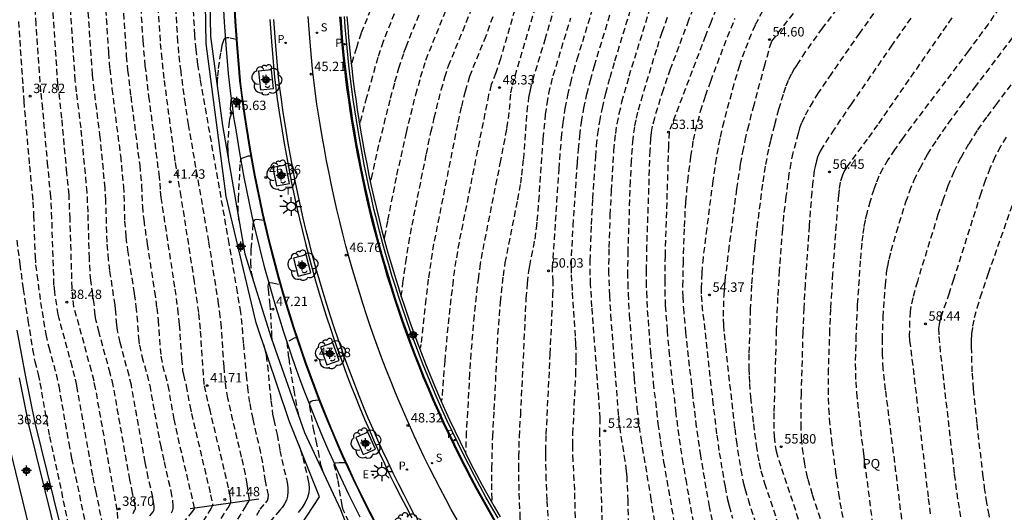
# Model space of a CAD drawing. Units: metres. Extents: x 580994 to 581345, y 4794540 to 4794791.
# Drawn here: x 581120 to 581199, y 4794686 to 4794725 of the extents above; entities that cross this region are included whole.
import ezdxf

# ---------------------------------------------------------------- set-up
doc = ezdxf.new("R2010")
doc.units = ezdxf.units.M
doc.header["$MEASUREMENT"] = 0
doc.linetypes.add('TRAZOS_NORMALES', pattern=[0.75, 0.5, -0.25])
for name, color, linetype in [('020107', 3, 'Continuous'), ('020194', 31, 'TRAZOS_NORMALES'), ('020195', 30, 'TRAZOS_NORMALES'), ('020204', 9, 'Continuous'), ('020308', 9, 'Continuous'), ('060106', 9, 'Continuous'), ('060108', 9, 'Continuous'), ('060113', 4, 'Continuous'), ('060136', 9, 'Continuous'), ('070111', 6, 'Continuous'), ('070112', 6, 'Continuous'), ('100101', 9, 'Continuous'), ('100105', 3, 'Continuous'), ('100107', 3, 'Continuous'), ('100116', 71, 'Continuous'), ('100202', 3, 'Continuous'), ('100304', 9, 'Continuous'), ('210203', 4, 'Continuous'), ('210204', 9, 'Continuous'), ('210205', 4, 'Continuous'), ('210303', 4, 'Continuous'), ('210304', 9, 'Continuous'), ('210305', 4, 'Continuous'), ('220207', 9, 'Continuous'), ('220307', 9, 'Continuous'), ('250206', 9, 'Continuous'), ('260101', 9, 'Continuous'), ('260203', 9, 'Continuous'), ('260303', 9, 'Continuous'), ('Centroides', 1, 'Continuous')]:
    doc.layers.add(name, color=color, linetype=linetype)
doc.styles.add('ARIAL', font='arial.ttf', dxfattribs={"height": 1})
doc.styles.add('ROMANS', font='romans__.ttf', dxfattribs={"height": 1})

# ---------------------------------------------------------------- blocks, each defined once
blk = doc.blocks.new('Centroide')
for points in [[(0.402, 0), (-0.402, 0)], [(0, -0.402), (0, 0.402)]]:
    blk.add_lwpolyline(points)
for radius in [0.256, 0.159]:
    blk.add_circle((0, 0), radius)
blk = doc.blocks.new('COTAPU')
blk.add_circle((0, 0), 0.075)
blk = doc.blocks.new('ARBOL')
blk.add_circle((0, 0), 0.0587)
for centre, radius, start, end in [((-0.564, 0.381), 0.532, 92.28, 254.58), ((-0.28, 0.855), 0.3, 359.28777, 173.60777), ((0.097, 0.97), 0.21, 23.15651, 160.46651), ((0.438, 0.881), 0.24, 301.57804, 139.32804), ((-0.091, 0.321), 0.12, 119.14, 310.56), ((0.656, 0.288), 0.443, 319.85562, 114.76562), ((0.819, -0.249), 0.383, 235.52754, 62.02753), ((-0.556, -0.339), 0.555, 142.64, 266.54), ((-0.039, -0.384), 0.21, 189.64, 323.88), ((0.299, -0.624), 0.532, 224.67, 0.24), ((-0.301, -0.676), 0.45, 213.78, 295.32)]:
    blk.add_arc(centre, radius, start, end)
blk = doc.blocks.new('PLUVI3')
blk.add_circle((0, 0), 0.055)
blk = doc.blocks.new('SANEA')
blk.add_circle((0, 0), 0.055)
blk = doc.blocks.new('REGALU')
blk.add_circle((0, 0), 0.055)
blk = doc.blocks.new('FAROLA')
for p, q in [((-0.355, 0), (-0.895, 0)), ((-0.63, 0.51), (-0.255, 0.245)), ((0, 0.355), (0, 0.755)), ((0.605, 0.49), (0.276, 0.223)), ((0.355, 0), (0.855, 0)), ((-0.65, -0.52), (-0.255, -0.24)), ((0, -0.355), (0, -0.755)), ((0.585, -0.52), (0.256, -0.246))]:
    blk.add_line(p, q)
blk.add_circle((0, 0), 0.355)
blk = doc.blocks.new('PLUVI2')
blk.add_circle((0, 0), 0.055)
blk = doc.blocks.new('REGTRA')
blk.add_circle((0, 0), 0.055)

msp = doc.modelspace()

# ---------------------------------------------------------------- linework, layer by layer
at = {"layer": '020107', "flags": 128}
msp.add_lwpolyline([(581138.985, 4794686.957), (581133.494, 4794686.179)], dxfattribs=at)
at = {"layer": '020194'}
for points, elevation in [([(581148.98, 4794707.74), (581149.009, 4794707.776), (581149.053, 4794707.898), (581149.289, 4794709.188), (581150.013, 4794712.804), (581150.76, 4794716.196), (581151.517, 4794719.24), (581151.898, 4794720.606), (581152.327, 4794721.984), (581156.413, 4794732.123)], 46.64), ([(581164.374, 4794681.715), (581164.211, 4794687.676), (581164.086, 4794690.005), (581164.05, 4794691.258), (581164.07, 4794692.18), (581164.299, 4794696.914), (581164.328, 4794698.115), (581164.309, 4794699.332), (581164.28, 4794699.946), (581164.021, 4794703.593), (581163.948, 4794704.984), (581163.943, 4794705.612), (581163.964, 4794706.37), (581164.093, 4794708.768), (581164.421, 4794713.781), (581164.505, 4794714.857), (581164.612, 4794715.94), (581164.752, 4794717.032), (581164.939, 4794718.136), (581165.178, 4794719.254), (581165.462, 4794720.384), (581165.781, 4794721.524), (581168.943, 4794731.893)], 50.64), ([(581168.316, 4794671.526), (581167.618, 4794674.818), (581167.151, 4794677.227), (581166.764, 4794679.525), (581166.51, 4794681.421), (581166.207, 4794692.179), (581166.241, 4794693.015), (581166.235, 4794693.382), (581166.135, 4794694.954), (581165.589, 4794702.295), (581165.483, 4794704.107), (581165.456, 4794704.83), (581165.448, 4794705.975), (581165.546, 4794708.856), (581165.663, 4794710.915), (581165.884, 4794714.275), (581165.958, 4794715.158), (581166.062, 4794716.084), (581166.211, 4794717.075), (581166.42, 4794718.153), (581166.699, 4794719.331), (581167.038, 4794720.595), (581167.422, 4794721.924), (581170.512, 4794731.976)], 51.14), ([(581138.814, 4794685.669), (581139.093, 4794686.141), (581139.535, 4794686.665), (581139.66, 4794686.836), (581139.736, 4794687.032), (581139.742, 4794687.264), (581139.513, 4794688.391), (581139.287, 4794689.854), (581139.14, 4794690.654), (581138.514, 4794693.348), (581138.259, 4794694.651), (581138.13, 4794695.608), (581138.023, 4794696.616), (581137.764, 4794699.388), (581137.657, 4794700.874), (581137.535, 4794701.848), (581137.278, 4794703.463), (581136.614, 4794707.336), (581134.313, 4794720.425), (581134.119, 4794721.63), (581133.962, 4794722.829), (581133.872, 4794723.975), (581133.52, 4794730.034)], 42.64), ([(581147.867, 4794712.366), (581147.903, 4794712.391), (581147.969, 4794712.528), (581148.625, 4794715.425), (581149.503, 4794718.949), (581149.854, 4794720.234), (581150.173, 4794721.325), (581150.569, 4794722.583), (581150.743, 4794723.044), (581153.459, 4794729.77)], 46.14), ([(581162.109, 4794729.813), (581159.18, 4794719.847), (581159.076, 4794719.272), (581158.956, 4794717.805), (581158.852, 4794717.022), (581158.758, 4794716.456), (581158.284, 4794713.967), (581156.817, 4794706.645), (581156.665, 4794705.744), (581156.511, 4794704.66), (581156.17, 4794701.618), (581155.914, 4794698.597), (581155.804, 4794696.98), (581155.652, 4794693.928), (581155.551, 4794692.31), (581155.482, 4794690.641)], 48.64), ([(581157.546, 4794686.773), (581157.576, 4794686.81), (581157.606, 4794686.945), (581157.581, 4794688.387), (581157.59, 4794689.414), (581157.663, 4794691.92), (581157.787, 4794694.083), (581158.08, 4794700.081), (581158.283, 4794702.671), (581158.513, 4794704.762), (581158.664, 4794705.803), (581159.661, 4794710.833), (581159.893, 4794712.15), (581159.989, 4794712.802), (581160.133, 4794714.092), (581160.415, 4794717.87), (581160.553, 4794718.99), (581160.644, 4794719.487), (581160.862, 4794720.381), (581161.841, 4794723.619), (581163.534, 4794729.403)], 49.14), ([(581129.401, 4794728.435), (581129.712, 4794723.505), (581129.882, 4794721.539), (581130.174, 4794719.097), (581130.993, 4794712.867), (581131.064, 4794712.159), (581131.092, 4794711.52), (581131.152, 4794711.029), (581132.269, 4794703.715), (581132.488, 4794702.124), (581132.622, 4794700.888), (581132.805, 4794698.153), (581132.89, 4794697.226), (581132.95, 4794696.879), (581133.175, 4794696.017), (581133.462, 4794694.416), (581133.595, 4794693.791), (581135.123, 4794687.308), (581135.289, 4794686.524), (581135.255, 4794686.403), (581135.163, 4794686.23), (581134.55, 4794685.247)], 41.14), ([(581135.188, 4794684.131), (581136.522, 4794686.267), (581136.73, 4794686.657), (581136.753, 4794686.789), (581136.696, 4794687.227), (581136.56, 4794687.853), (581135.083, 4794694.043), (581134.608, 4794696.107), (581134.319, 4794700.513), (581134.182, 4794701.837), (581134.084, 4794702.601), (581133.839, 4794704.301), (581133.035, 4794709.475), (581132.776, 4794711.095), (581132.296, 4794713.917), (581131.42, 4794720.507), (581131.244, 4794722.068), (581131.117, 4794723.501), (581130.783, 4794728.808)], 41.64), ([(581160.266, 4794728.865), (581158.273, 4794722.083), (581157.915, 4794720.961), (581157.543, 4794720.022), (581157.331, 4794719.208), (581154.968, 4794707.447), (581154.716, 4794705.998), (581154.492, 4794704.419), (581154.073, 4794700.71), (581153.823, 4794697.968), (581153.595, 4794694.927), (581153.547, 4794694.759)], 48.14), ([(581128.025, 4794727.956), (581128.321, 4794723.339), (581128.392, 4794722.322), (581128.498, 4794721.171), (581128.746, 4794719.097), (581129.46, 4794713.601), (581129.615, 4794711.973), (581129.676, 4794710.329), (581129.785, 4794709.229), (581130.06, 4794707.321), (581130.645, 4794703.518), (581130.823, 4794702.227), (581130.932, 4794701.224), (581131.086, 4794698.982), (581131.153, 4794698.355), (581131.297, 4794697.612), (581131.717, 4794696.024), (581132.194, 4794693.344), (581132.503, 4794691.855), (581133.827, 4794686.248), (581133.804, 4794686.189), (581133.671, 4794685.984), (581132.841, 4794684.971)], 40.64), ([(581150.639, 4794727.764), (581148.908, 4794723.457), (581148.491, 4794722.174), (581148.046, 4794720.684), (581147.579, 4794718.996), (581147.067, 4794717.004), (581147.017, 4794716.903)], 45.64), ([(581126.521, 4794684.913), (581125.978, 4794687.501), (581125.712, 4794688.851), (581124.436, 4794696.025), (581124.283, 4794696.71), (581124.067, 4794697.553), (581123.02, 4794701.372), (581122.948, 4794701.68), (581122.672, 4794703.503), (581122.617, 4794704.043), (581122.45, 4794709.337), (581122.367, 4794711.089), (581122.126, 4794713.528), (581121.72, 4794718.096), (581121.569, 4794719.46), (581121.195, 4794724.857), (581121.064, 4794727.181)], 38.14), ([(581126.646, 4794727.531), (581126.969, 4794722.586), (581127.067, 4794721.295), (581127.243, 4794719.697), (581127.927, 4794714.335), (581128.157, 4794711.903), (581128.194, 4794711.197), (581128.26, 4794709.138), (581128.356, 4794707.868), (581128.489, 4794706.823), (581129.021, 4794703.321), (581129.158, 4794702.329), (581129.241, 4794701.559), (581129.367, 4794699.811), (581129.444, 4794699.235), (581129.644, 4794698.346), (581130.05, 4794696.871), (581130.259, 4794696.031), (581131.117, 4794691.262), (581131.405, 4794689.918), (581131.946, 4794687.601), (581132.09, 4794686.793), (581132.115, 4794686.466), (581132.1, 4794686.204), (581132.052, 4794685.997), (581131.977, 4794685.833)], 40.14), ([(581162.563, 4794678.866), (581162.262, 4794681.475), (581162.179, 4794684.086), (581162.014, 4794686.885), (581161.94, 4794688.484), (581161.894, 4794690.249), (581161.898, 4794690.791), (581161.935, 4794692.11), (581162.254, 4794698.526), (581162.466, 4794703.198), (581162.489, 4794704.299), (581162.441, 4794705.067), (581162.442, 4794705.391), (581162.958, 4794713.286), (581163.161, 4794715.796), (581163.294, 4794716.989), (581163.457, 4794718.12), (581163.656, 4794719.178), (581163.887, 4794720.174), (581164.14, 4794721.123), (581164.409, 4794722.042), (581165.955, 4794727.078)], 50.14), ([(581127.728, 4794685.413), (581127.661, 4794686.085), (581125.94, 4794695.776), (581125.814, 4794696.372), (581125.61, 4794697.192), (581124.21, 4794702.297), (581124.115, 4794702.958), (581124.068, 4794703.784), (581123.901, 4794709.322), (581123.818, 4794711.23), (581123.645, 4794712.98), (581123.252, 4794717.334), (581122.934, 4794720.032), (581122.51, 4794726.258)], 38.64), ([(581128.944, 4794685.816), (581128.997, 4794685.947), (581129.085, 4794686.065), (581129.123, 4794686.178), (581129.101, 4794686.474), (581128.893, 4794687.408), (581128.682, 4794688.511), (581127.343, 4794696.045), (581127.113, 4794696.999), (581126.217, 4794700.258), (581125.968, 4794701.263), (581125.906, 4794701.628), (581125.827, 4794702.534), (581125.559, 4794704.406), (581125.497, 4794705.145), (581125.448, 4794706.165), (581125.335, 4794709.85), (581125.267, 4794711.416), (581124.783, 4794716.571), (581124.421, 4794719.438), (581124.321, 4794720.346), (581123.889, 4794726.683)], 39.14), ([(581168.606, 4794681.922), (581168.475, 4794686.806), (581168.389, 4794688.702), (581168.348, 4794689.195), (581168.251, 4794689.997), (581167.864, 4794692.36), (581167.717, 4794693.662), (581167.131, 4794701.236), (581167.007, 4794703.21), (581166.946, 4794704.921), (581166.942, 4794705.67), (581166.966, 4794707.033), (581167.053, 4794709.617), (581167.142, 4794711.55), (581167.346, 4794714.766), (581167.483, 4794716.132), (581167.599, 4794716.89), (581167.764, 4794717.722), (581167.984, 4794718.642), (581168.557, 4794720.687), (581170.209, 4794726.055)], 51.64), ([(581173.937, 4794726.775), (581173.304, 4794725.16), (581171.845, 4794721.259), (581171.263, 4794719.598), (581170.569, 4794717.351), (581170.408, 4794716.721), (581170.315, 4794716.197), (581170.27, 4794715.747), (581170.21, 4794714.75), (581169.954, 4794707.169), (581169.918, 4794705.214), (581169.919, 4794704.319), (581169.936, 4794703.493), (581170.007, 4794702.004), (581170.261, 4794698.638), (581170.482, 4794696.237), (581170.854, 4794692.972), (581171.045, 4794691.616), (581171.314, 4794689.934), (581172.603, 4794682.444)], 52.64), ([(581185.602, 4794726.656), (581183.978, 4794724.528), (581182.627, 4794722.628), (581182.049, 4794721.772), (581181.773, 4794721.325), (581181.511, 4794720.853), (581181.27, 4794720.35), (581181.051, 4794719.809), (581180.853, 4794719.238), (581180.496, 4794718.031), (581180.16, 4794716.789), (581179.838, 4794715.526), (581179.688, 4794714.875), (581179.424, 4794713.512), (581179.206, 4794712.073), (581178.735, 4794708.429), (581178.587, 4794707.163), (581178.486, 4794706.128), (581178.33, 4794704.016), (581178.231, 4794702.104), (581178.125, 4794698.529), (581178.119, 4794697.335), (581178.134, 4794696.754), (581178.162, 4794696.186), (581178.254, 4794695.084), (581178.49, 4794692.948), (581178.698, 4794691.252), (581178.933, 4794689.841), (581179.087, 4794689.215), (581179.38, 4794688.233), (581181.547, 4794681.614)], 55.14), ([(581146.356, 4794721.678), (581146.431, 4794721.787), (581146.796, 4794722.975), (581147.188, 4794724.17), (581147.899, 4794725.958)], 45.14), ([(581157.664, 4794725.441), (581157.102, 4794723.9), (581155.806, 4794720.682), (581155.454, 4794719.48), (581155.145, 4794718.226), (581154.845, 4794716.851), (581152.942, 4794707.316), (581152.704, 4794705.843), (581152.515, 4794704.507), (581152.324, 4794702.917), (581151.925, 4794699.293), (581151.893, 4794699.111), (581151.853, 4794699.033), (581151.811, 4794698.994)], 47.64), ([(581175.515, 4794726.044), (581175.071, 4794724.989), (581174.643, 4794723.917), (581171.745, 4794716.236), (581171.697, 4794715.113), (581171.424, 4794706.392), (581171.395, 4794704.415), (581171.4, 4794703.629), (581171.445, 4794702.388), (581171.589, 4794700.418), (581171.733, 4794698.798), (581172.259, 4794693.998), (581172.549, 4794691.764), (581172.795, 4794690.173), (581173.072, 4794688.522), (581173.632, 4794685.295)], 53.14), ([(581175.202, 4794685.232), (581174.973, 4794686.362), (581174.277, 4794690.412), (581173.946, 4794692.723), (581173.636, 4794695.329), (581173.096, 4794700.21), (581172.944, 4794701.855), (581172.865, 4794703.076), (581172.852, 4794703.936), (581172.887, 4794705.782), (581172.981, 4794708.672), (581173.083, 4794710.675), (581173.241, 4794712.325), (581173.491, 4794714.273), (581173.694, 4794715.591), (581173.846, 4794716.319), (581174.265, 4794717.9), (581174.658, 4794719.137), (581175.076, 4794720.303), (581176.404, 4794723.822), (581177.016, 4794725.288)], 53.64), ([(581179.206, 4794725.886), (581178.615, 4794724.771), (581178.297, 4794724.06), (581177.764, 4794722.68), (581177.362, 4794721.543), (581176.915, 4794720.055), (581176.107, 4794717.059), (581175.795, 4794715.715), (581175.507, 4794714.146), (581175.244, 4794712.353), (581174.75, 4794708.555), (581174.468, 4794706.238), (581174.355, 4794704.979), (581174.314, 4794703.822), (581174.313, 4794703.188), (581174.372, 4794702.451), (581175.217, 4794694.881), (581175.558, 4794692.063), (581175.758, 4794690.651), (581176.216, 4794687.944), (581176.421, 4794686.918), (581176.539, 4794686.414), (581176.811, 4794685.429)], 54.14), ([(581188.08, 4794725.703), (581186.954, 4794724.139), (581184.711, 4794720.912), (581183.667, 4794719.363), (581183.219, 4794718.657), (581182.844, 4794718.019), (581182.554, 4794717.463), (581182.337, 4794716.973), (581182.176, 4794716.536), (581182.051, 4794716.132), (581181.642, 4794714.581), (581181.464, 4794713.765), (581181.316, 4794712.897), (581181.071, 4794711.075), (581180.899, 4794709.61), (581180.793, 4794708.479), (581180.551, 4794705.206), (581180.417, 4794703.049), (581180.307, 4794700.447), (581180.121, 4794693.839), (581180.11, 4794692.361), (581180.131, 4794691.953), (581180.242, 4794691.037), (581180.292, 4794690.789), (581180.736, 4794689.391), (581183.236, 4794681.812)], 55.64), ([(581191.056, 4794725.329), (581189.55, 4794723.179), (581186.292, 4794718.469), (581184.927, 4794716.461), (581184.057, 4794715.115), (581183.822, 4794714.708), (581183.682, 4794714.429), (581183.606, 4794714.233), (581183.522, 4794713.934), (581183.41, 4794713.483), (581183.348, 4794713.162), (581183.228, 4794712.295), (581183.142, 4794711.451), (581182.938, 4794708.751), (581182.618, 4794704.101), (581182.511, 4794702.198), (581182.43, 4794700.263), (581182.287, 4794695.393), (581182.26, 4794692.937), (581182.302, 4794691.82), (581182.38, 4794691.005), (581182.527, 4794689.921), (581182.693, 4794689.068), (581182.821, 4794688.554), (581183.185, 4794687.316), (581185.014, 4794681.74)], 56.14), ([(581194.322, 4794725.349), (581188.401, 4794716.821), (581187.572, 4794715.662), (581185.999, 4794713.547), (581185.738, 4794713.127), (581185.59, 4794712.807), (581185.416, 4794712.231), (581185.323, 4794711.648), (581185.271, 4794711.166), (581185.084, 4794708.86), (581184.81, 4794704.945), (581184.638, 4794702.141), (581184.563, 4794700.456), (581184.467, 4794697.34), (581184.446, 4794695.786), (581184.457, 4794694.993), (581184.489, 4794694.185), (581184.546, 4794693.359), (581184.719, 4794691.664), (581185.045, 4794689.074), (581185.273, 4794687.419), (581185.515, 4794685.975), (581185.644, 4794685.371)], 56.64), ([(581190.599, 4794683.116), (581190.058, 4794687.643), (581189.041, 4794695.679), (581188.86, 4794697.358), (581188.783, 4794698.523), (581188.785, 4794699.681), (581188.852, 4794701.471), (581189.021, 4794704.037), (581189.122, 4794704.983), (581189.208, 4794705.515), (581189.329, 4794706.106), (581189.491, 4794706.766), (581189.914, 4794708.248), (581190.667, 4794710.663), (581190.961, 4794711.503), (581191.323, 4794712.396), (581191.79, 4794713.369), (581192.396, 4794714.447), (581193.163, 4794715.648), (581194.069, 4794716.955), (581195.08, 4794718.342), (581196.159, 4794719.781), (581200.44, 4794725.398)], 57.64), ([(581119.773, 4794725.067), (581120.13, 4794719.895), (581120.198, 4794718.694), (581120.656, 4794713.542), (581120.938, 4794710.681), (581120.993, 4794709.599), (581121.102, 4794706.3), (581121.148, 4794705.657), (581121.246, 4794704.851), (581121.552, 4794702.651), (581121.965, 4794700.084), (581122.201, 4794699.086), (581122.79, 4794696.911), (581122.992, 4794695.982), (581123.794, 4794691.422), (581124.019, 4794690.221), (581125.45, 4794683.478)], 37.64), ([(581137.161, 4794723.612), (581136.613, 4794723.748), (581136.427, 4794723.761), (581136.303, 4794723.738), (581136.226, 4794723.688), (581136.179, 4794723.619), (581136.09, 4794723.374), (581136.028, 4794723.141), (581135.919, 4794722.553), (581135.719, 4794721.189), (581135.664, 4794720.627), (581135.654, 4794720.345), (581135.657, 4794720.061), (581135.686, 4794719.645)], 45.14), ([(581199.505, 4794720.61), (581197.895, 4794718.494), (581197.108, 4794717.429), (581196.356, 4794716.357), (581195.659, 4794715.274), (581195.033, 4794714.177), (581194.491, 4794713.063), (581194.022, 4794711.936), (581193.606, 4794710.797), (581193.226, 4794709.653), (581191.576, 4794704.325), (581191.205, 4794703.011), (581191.052, 4794702.313), (581191.01, 4794701.93), (581190.959, 4794701.136), (581190.933, 4794700.033), (581190.962, 4794699.597), (581191.512, 4794695.072), (581192.447, 4794686.998), (581192.605, 4794685.793)], 58.14), ([(581137.644, 4794718.711), (581137.12, 4794718.892), (581136.951, 4794718.932), (581136.881, 4794718.931), (581136.823, 4794718.909), (581136.781, 4794718.863), (581136.752, 4794718.796), (581136.702, 4794718.421), (581136.689, 4794718.04), (581136.705, 4794717.976), (581136.778, 4794717.857), (581136.79, 4794717.756), (581136.641, 4794717.274), (581136.596, 4794717.065), (581136.486, 4794715.176), (581136.489, 4794714.783), (581136.51, 4794714.497), (581136.593, 4794713.774)], 45.64), ([(581198.666, 4794715.832), (581198.209, 4794715.074), (581197.777, 4794714.248), (581197.375, 4794713.342), (581196.998, 4794712.367), (581196.64, 4794711.341), (581194.467, 4794704.466), (581194.111, 4794703.376), (581193.481, 4794701.551), (581193.347, 4794701.079), (581193.308, 4794700.882), (581193.276, 4794700.555), (581193.293, 4794699.929), (581193.437, 4794698.437), (581194.524, 4794688.934), (581194.721, 4794687.455), (581194.939, 4794686.022), (581195.186, 4794684.648), (581195.467, 4794683.343), (581195.777, 4794682.099), (581196.106, 4794680.899), (581196.804, 4794678.574), (581198.647, 4794672.597)], 58.64), ([(581137.386, 4794709.199), (581137.336, 4794709.861), (581137.346, 4794710.892), (581137.505, 4794713.837), (581137.532, 4794714.014), (581137.549, 4794714.059), (581137.602, 4794714.122), (581137.708, 4794714.176), (581138.146, 4794714.338), (581138.335, 4794714.347)], 46.14), ([(581199.56, 4794677.809), (581197.957, 4794683.042), (581197.725, 4794683.89), (581197.506, 4794684.77), (581197.307, 4794685.692), (581197.133, 4794686.663), (581196.978, 4794687.677), (581196.839, 4794688.722), (581196.345, 4794692.99), (581196.063, 4794695.755), (581195.966, 4794697.098), (581195.9, 4794699.107), (581195.905, 4794699.606), (581195.939, 4794700.146), (581196.017, 4794700.748), (581196.153, 4794701.433), (581196.357, 4794702.215), (581196.62, 4794703.081), (581197.261, 4794704.977), (581199.184, 4794710.441)], 59.14), ([(581139.376, 4794709.178), (581139.016, 4794709.245), (581138.768, 4794709.263), (581138.676, 4794709.243), (581138.612, 4794709.21), (581138.555, 4794709.141), (581138.497, 4794708.898), (581138.35, 4794706.878), (581138.304, 4794705.882), (581138.376, 4794705.041), (581138.437, 4794704.744), (581138.554, 4794704.304)], 46.64), ([(581141.988, 4794699.833), (581141.895, 4794699.828), (581141.812, 4794699.801), (581141.277, 4794699.516), (581141.217, 4794699.469), (581141.363, 4794698.197), (581141.765, 4794695.651), (581142.024, 4794694.186), (581142.187, 4794693.543)], 47.64), ([(581139.356, 4794699.291), (581139.488, 4794698.765), (581139.551, 4794698.429), (581139.663, 4794697.622), (581139.945, 4794694.809), (581140.079, 4794693.74), (581140.164, 4794693.275), (581140.434, 4794692.104), (581140.661, 4794690.843), (581141.232, 4794688.276), (581141.286, 4794687.891), (581141.302, 4794687.525), (581141.269, 4794687.184), (581141.178, 4794686.874), (581141.037, 4794686.588), (581140.859, 4794686.322), (581140.656, 4794686.069), (581139.648, 4794684.911)], 43.14), ([(581143.79, 4794694.846), (581143.5, 4794694.828), (581143.27, 4794694.785), (581143.17, 4794694.737), (581143.064, 4794694.649), (581143.024, 4794694.541), (581143.025, 4794694.37), (581143.328, 4794692.594), (581143.522, 4794691.599), (581143.718, 4794690.755), (581143.91, 4794689.707), (581144.135, 4794689.053)], 48.14), ([(581142.152, 4794691.337), (581142.31, 4794690.885), (581142.489, 4794690.28), (581142.904, 4794688.542), (581142.965, 4794688.183), (581142.991, 4794687.819), (581142.963, 4794687.449), (581142.864, 4794687.07), (581142.682, 4794686.681), (581142.428, 4794686.283), (581142.121, 4794685.879)], 43.64), ([(581146.498, 4794684.477), (581145.711, 4794686.092), (581145.638, 4794686.454), (581145.292, 4794688.509), (581145.005, 4794689.701), (581145.011, 4794689.786), (581145.038, 4794689.821), (581145.09, 4794689.848), (581145.399, 4794689.884), (581145.889, 4794689.884)], 48.64)]:
    msp.add_lwpolyline(points, dxfattribs=dict(at, elevation=elevation))
at = {"layer": '020195'}
for points, elevation in [([(581179.858, 4794681.415), (581178.197, 4794686.513), (581177.876, 4794687.595), (581177.754, 4794688.066), (581177.575, 4794688.893), (581177.314, 4794690.394), (581177.173, 4794691.34), (581177.004, 4794692.651), (581176.297, 4794698.901), (581176.158, 4794700.317), (581176.118, 4794700.831), (581176.088, 4794701.535), (581176.138, 4794703.198), (581176.229, 4794704.397), (581176.515, 4794706.737), (581177.16, 4794711.698), (581177.462, 4794713.687), (581177.635, 4794714.645), (581177.826, 4794715.572), (581178.034, 4794716.471), (581178.48, 4794718.217), (581179.369, 4794721.502), (581179.804, 4794723.049), (581179.961, 4794723.496), (581180.439, 4794724.127), (581186.165, 4794731.422)], 54.64), ([(581136.492, 4794684.08), (581137.975, 4794686.435), (581138.164, 4794686.745), (581138.231, 4794686.9), (581138.048, 4794688.157), (581137.908, 4794688.943), (581137.602, 4794690.313), (581136.729, 4794693.993), (581136.508, 4794695.007), (581136.379, 4794695.743), (581136.311, 4794696.286), (581136.198, 4794697.524), (581135.99, 4794700.646), (581135.903, 4794701.511), (581135.768, 4794702.524), (581134.988, 4794707.5), (581133.362, 4794716.838), (581133.113, 4794718.471), (581132.765, 4794721.07), (581132.593, 4794722.543), (581132.514, 4794723.434), (581132.153, 4794729.465)], 42.14), ([(581199.846, 4794728.6), (581197.23, 4794724.852), (581195.642, 4794722.689), (581191.105, 4794716.7), (581190.393, 4794715.73), (581189.758, 4794714.829), (581189.227, 4794714.02), (581188.817, 4794713.318), (581188.511, 4794712.707), (581188.282, 4794712.164), (581188.105, 4794711.667), (581187.807, 4794710.721), (581187.53, 4794709.738), (581187.407, 4794709.207), (581187.3, 4794708.636), (581187.21, 4794708.02), (581187.136, 4794707.363), (581187.019, 4794705.972), (581186.781, 4794702.457), (581186.67, 4794700.014), (581186.615, 4794697.741), (581186.655, 4794696.324), (581186.718, 4794695.434), (581186.946, 4794693.214), (581187.267, 4794690.599), (581188.09, 4794684.256)], 57.14), ([(581130.279, 4794685.61), (581130.531, 4794685.949), (581130.579, 4794686.057), (581130.611, 4794686.191), (581130.621, 4794686.362), (581130.604, 4794686.576), (581130.51, 4794687.102), (581130.149, 4794688.662), (581129.9, 4794689.886), (581128.801, 4794696.038), (581128.615, 4794696.807), (581127.893, 4794699.452), (581127.684, 4794700.394), (581127.624, 4794700.861), (581127.551, 4794701.894), (581127.492, 4794702.432), (581127.083, 4794705.185), (581126.971, 4794706.054), (581126.865, 4794707.455), (581126.756, 4794710.783), (581126.704, 4794711.762), (581126.315, 4794715.809), (581125.832, 4794719.567), (581125.694, 4794720.821), (581125.245, 4794727.495)], 39.64), ([(581150.354, 4794703.114), (581150.486, 4794704.197), (581150.714, 4794705.832), (581150.955, 4794707.358), (581151.222, 4794708.806), (581152.36, 4794714.492), (581152.728, 4794716.222), (581152.988, 4794717.364), (581153.345, 4794718.815), (581153.552, 4794719.606), (581153.842, 4794720.621), (581154.057, 4794721.304), (581154.137, 4794721.513), (581156.287, 4794726.839)], 47.14), ([(581159.964, 4794682.744), (581159.992, 4794682.941), (581159.859, 4794685.428), (581159.772, 4794687.637), (581159.737, 4794689.344), (581159.748, 4794690.325), (581159.795, 4794691.928), (581159.893, 4794693.665), (581160.343, 4794702.967), (581160.441, 4794704.189), (581160.552, 4794705.153), (581160.616, 4794705.558), (581161.038, 4794707.699), (581161.159, 4794708.557), (581161.221, 4794709.148), (581161.35, 4794710.723), (581161.694, 4794715.71), (581161.879, 4794717.625), (581162.001, 4794718.5), (581162.148, 4794719.305), (581162.317, 4794720.049), (581162.501, 4794720.749), (581163.898, 4794725.348)], 49.64), ([(581171.593, 4794725.368), (581171.174, 4794724.168), (581170.736, 4794722.826), (581169.613, 4794719.192), (581169.232, 4794717.833), (581169.086, 4794717.221), (581168.977, 4794716.668), (581168.846, 4794715.698), (581168.723, 4794713.951), (581168.639, 4794712.344), (581168.452, 4794706.769), (581168.432, 4794705.067), (581168.443, 4794704.212), (581168.471, 4794703.351), (581168.569, 4794701.62), (581168.95, 4794696.628), (581169.18, 4794694.179), (581169.348, 4794692.753), (581169.479, 4794691.826), (581170.268, 4794687.124), (581170.55, 4794685.273)], 52.14), ([(581119.648, 4794707.615), (581119.882, 4794705.72), (581120.155, 4794703.717), (581120.53, 4794701.222), (581120.907, 4794698.892), (581121.085, 4794697.935), (581121.354, 4794696.894), (581121.494, 4794696.231), (581122.252, 4794691.949), (581124.322, 4794682.381), (581124.505, 4794681.472), (581124.564, 4794681.018), (581124.723, 4794680.423), (581128.773, 4794662.701), (581128.839, 4794662.478), (581129.179, 4794660.765), (581129.167, 4794660.76)], 37.14), ([(581140.223, 4794699.123), (581140.07, 4794699.586), (581140.023, 4794699.9), (581139.999, 4794700.553), (581139.888, 4794702.434), (581139.747, 4794703.704), (581139.737, 4794703.92), (581139.748, 4794704.132), (581139.768, 4794704.175), (581139.805, 4794704.207), (581139.865, 4794704.226), (581140.062, 4794704.217), (581140.678, 4794704.089)], 47.14)]:
    msp.add_lwpolyline(points, dxfattribs=dict(at, elevation=elevation))
at = {"layer": '060106', "flags": 128}
msp.add_lwpolyline([(581136.974, 4794727.536), (581137.102, 4794725.056), (581137.264, 4794722.918), (581137.424, 4794720.986), (581137.494, 4794720.321), (581137.604, 4794719.404), (581137.722, 4794718.495), (581137.852, 4794717.567), (581137.992, 4794716.711), (581138.127, 4794715.886), (581138.292, 4794714.881), (581138.473, 4794713.845), (581138.665, 4794712.81), (581138.868, 4794711.778), (581139.08, 4794710.748), (581139.304, 4794709.721), (581139.537, 4794708.696), (581139.782, 4794707.673), (581140.037, 4794706.653), (581140.303, 4794705.636), (581140.579, 4794704.622), (581140.866, 4794703.61), (581141.164, 4794702.602), (581141.471, 4794701.597), (581141.772, 4794700.649), (581142.082, 4794699.703), (581142.402, 4794698.761), (581142.731, 4794697.823), (581143.069, 4794696.887), (581143.416, 4794695.955), (581143.773, 4794695.026), (581144.139, 4794694.101), (581144.514, 4794693.18), (581144.897, 4794692.262), (581145.29, 4794691.348), (581145.692, 4794690.438), (581146.103, 4794689.532), (581146.523, 4794688.63), (581146.952, 4794687.733), (581147.392, 4794686.835), (581147.846, 4794685.939), (581148.306, 4794685.053)], dxfattribs=at)
at = {"layer": '060108', "flags": 128}
for points in [[(581158.085, 4794685.435), (581157.599, 4794686.273), (581157.121, 4794687.116), (581156.652, 4794687.964), (581156.192, 4794688.824), (581155.741, 4794689.688), (581155.3, 4794690.558), (581154.868, 4794691.432), (581154.445, 4794692.311), (581154.032, 4794693.194), (581153.628, 4794694.082), (581153.234, 4794694.974), (581152.85, 4794695.87), (581152.475, 4794696.77), (581152.109, 4794697.674), (581151.754, 4794698.582), (581151.408, 4794699.494), (581151.072, 4794700.409), (581150.746, 4794701.328), (581150.449, 4794702.192), (581150.162, 4794703.059), (581149.882, 4794703.929), (581149.612, 4794704.802), (581149.35, 4794705.677), (581149.098, 4794706.555), (581148.854, 4794707.435), (581148.618, 4794708.318), (581148.392, 4794709.202), (581148.175, 4794710.09), (581147.968, 4794710.979), (581147.768, 4794711.871), (581147.578, 4794712.764), (581147.396, 4794713.66), (581147.224, 4794714.557), (581147.06, 4794715.456), (581146.906, 4794716.356), (581146.769, 4794717.178), (581146.639, 4794718.001), (581146.517, 4794718.825), (581146.403, 4794719.65), (581146.296, 4794720.476), (581146.197, 4794721.303), (581146.105, 4794722.131), (581146.022, 4794722.96), (581145.946, 4794723.79), (581145.877, 4794724.62), (581145.817, 4794725.451)], [(581139.856, 4794725.225), (581140.014, 4794723.129), (581140.17, 4794721.238), (581140.234, 4794720.624), (581140.34, 4794719.74), (581140.454, 4794718.857), (581140.576, 4794717.975), (581140.842, 4794716.345), (581141.007, 4794715.336), (581141.182, 4794714.328), (581141.368, 4794713.323), (581141.564, 4794712.32), (581141.771, 4794711.318), (581141.988, 4794710.319), (581142.215, 4794709.322), (581142.453, 4794708.327), (581142.701, 4794707.335), (581142.96, 4794706.345), (581143.229, 4794705.359), (581143.507, 4794704.375), (581143.796, 4794703.394), (581144.096, 4794702.416), (581144.389, 4794701.494), (581144.691, 4794700.574), (581145.002, 4794699.658), (581145.322, 4794698.745), (581145.651, 4794697.835), (581145.989, 4794696.928), (581146.335, 4794696.025), (581146.691, 4794695.125), (581147.056, 4794694.229), (581147.429, 4794693.336), (581147.811, 4794692.447), (581148.202, 4794691.562), (581148.602, 4794690.681), (581149.01, 4794689.803), (581149.427, 4794688.93), (581149.853, 4794688.061), (581150.292, 4794687.194), (581150.74, 4794686.332), (581151.196, 4794685.474)]]:
    msp.add_lwpolyline(points, dxfattribs=at)
at = {"layer": '060113', "flags": 128}
for points in [[(581145.517, 4794725.431), (581145.578, 4794724.597), (581145.646, 4794723.764), (581145.723, 4794722.932), (581145.807, 4794722.1), (581145.898, 4794721.269), (581145.998, 4794720.439), (581146.105, 4794719.61), (581146.22, 4794718.782), (581146.342, 4794717.955), (581146.472, 4794717.13), (581146.61, 4794716.306), (581146.765, 4794715.403), (581146.929, 4794714.502), (581147.102, 4794713.602), (581147.284, 4794712.703), (581147.475, 4794711.807), (581147.675, 4794710.912), (581147.883, 4794710.02), (581148.101, 4794709.129), (581148.328, 4794708.242), (581148.564, 4794707.357), (581148.809, 4794706.473), (581149.062, 4794705.593), (581149.325, 4794704.714), (581149.596, 4794703.839), (581149.876, 4794702.966), (581150.165, 4794702.096), (581150.462, 4794701.229), (581150.79, 4794700.307), (581151.127, 4794699.389), (581151.474, 4794698.474), (581151.83, 4794697.563), (581152.197, 4794696.656), (581152.573, 4794695.753), (581152.959, 4794694.854), (581153.354, 4794693.959), (581153.759, 4794693.068), (581154.174, 4794692.182), (581154.598, 4794691.301), (581155.031, 4794690.424), (581155.474, 4794689.551), (581155.926, 4794688.684), (581156.388, 4794687.821), (581156.859, 4794686.97), (581157.338, 4794686.124), (581157.826, 4794685.283)], [(581119.643, 4794700.422), (581120.342, 4794696.717), (581121.086, 4794693.03), (581124.075, 4794680.969), (581128.755, 4794662.491), (581128.944, 4794661.671), (581129.15, 4794660.867), (581129.375, 4794660.068), (581129.618, 4794659.274), (581129.88, 4794658.487), (581130.161, 4794657.706), (581130.46, 4794656.932), (581130.798, 4794656.117), (581131.156, 4794655.312), (581131.534, 4794654.516), (581131.932, 4794653.729), (581132.349, 4794652.953), (581132.791, 4794652.179), (581141.719, 4794636.096), (581148.568, 4794624.081)]]:
    msp.add_lwpolyline(points, dxfattribs=at)
at = {"layer": '060136', "flags": 128}
for points in [[(581148.14, 4794623.822), (581141.283, 4794635.851), (581132.355, 4794651.934), (581131.912, 4794652.71), (581131.488, 4794653.498), (581131.085, 4794654.296), (581130.701, 4794655.103), (581130.338, 4794655.92), (581129.996, 4794656.746), (581129.693, 4794657.531), (581129.408, 4794658.323), (581129.142, 4794659.122), (581128.895, 4794659.927), (581128.667, 4794660.737), (581128.458, 4794661.553), (581128.269, 4794662.373), (581123.59, 4794680.847), (581120.598, 4794692.92), (581119.851, 4794696.621)], [(581118.677, 4794692.601), (581121.817, 4794679.857), (581126.324, 4794661.731), (581126.581, 4794660.771), (581126.858, 4794659.816), (581127.158, 4794658.868), (581127.478, 4794657.927), (581127.82, 4794656.994), (581128.182, 4794656.068), (581128.629, 4794655.003), (581129.104, 4794653.949), (581129.606, 4794652.908), (581130.135, 4794651.882), (581130.69, 4794650.869), (581139.721, 4794634.635), (581146.341, 4794622.943)]]:
    msp.add_lwpolyline(points, dxfattribs=at)
at = {"layer": '070111', "flags": 128}
msp.add_lwpolyline([(581139.891, 4794681.126), (581143.833, 4794687.138), (581141.407, 4794693.195), (581138.773, 4794701.027), (581136.38, 4794711.096), (581134.761, 4794723.291), (581134.623, 4794732.745), (581134.964, 4794732.72)], dxfattribs=at)
at = {"layer": '070112', "flags": 128}
msp.add_lwpolyline([(581134.964, 4794732.72), (581135.117, 4794723.866), (581136.074, 4794716.77), (581137.851, 4794706.518), (581139.976, 4794699.825), (581142.635, 4794692.267), (581145.503, 4794686.122), (581146.285, 4794684.123), (581144.729, 4794682.894), (581139.891, 4794681.126)], dxfattribs=at)
at = {"layer": '100101', "flags": 128}
for points in [[(581138.957, 4794721.094), (581139.108, 4794719.602), (581140.152, 4794719.707), (581140.002, 4794721.2), (581138.957, 4794721.094)], [(581140.102, 4794713.41), (581140.386, 4794711.937), (581141.417, 4794712.136), (581141.133, 4794713.609), (581140.102, 4794713.41)], [(581141.74, 4794706.181), (581142.131, 4794704.733), (581143.144, 4794705.006), (581142.754, 4794706.454), (581141.74, 4794706.181)], [(581143.901, 4794699.08), (581144.405, 4794697.667), (581145.394, 4794698.019), (581144.89, 4794699.432), (581143.901, 4794699.08)], [(581146.717, 4794691.873), (581147.323, 4794690.501), (581148.284, 4794690.926), (581147.677, 4794692.298), (581146.717, 4794691.873)]]:
    msp.add_lwpolyline(points, dxfattribs=at)
at = {"layer": '100105', "flags": 128}
msp.add_lwpolyline([(581146.016, 4794725.465), (581146.077, 4794724.636), (581146.145, 4794723.807), (581146.221, 4794722.979), (581146.304, 4794722.152), (581146.395, 4794721.326), (581146.494, 4794720.501), (581146.601, 4794719.676), (581146.715, 4794718.853), (581146.837, 4794718.031), (581146.966, 4794717.21), (581147.103, 4794716.389), (581147.257, 4794715.49), (581147.42, 4794714.593), (581147.592, 4794713.698), (581147.774, 4794712.805), (581147.964, 4794711.913), (581148.162, 4794711.024), (581148.369, 4794710.136), (581148.586, 4794709.251), (581148.812, 4794708.369), (581149.047, 4794707.488), (581149.29, 4794706.609), (581149.542, 4794705.733), (581149.803, 4794704.86), (581150.073, 4794703.989), (581150.352, 4794703.121), (581150.639, 4794702.256), (581150.935, 4794701.394), (581151.26, 4794700.477), (581151.595, 4794699.564), (581151.94, 4794698.654), (581152.295, 4794697.748), (581152.66, 4794696.846), (581153.034, 4794695.948), (581153.417, 4794695.053), (581153.811, 4794694.164), (581154.214, 4794693.278), (581154.626, 4794692.397), (581155.048, 4794691.52), (581155.479, 4794690.648), (581155.919, 4794689.78), (581156.369, 4794688.917), (581156.828, 4794688.06), (581157.296, 4794687.214), (581157.772, 4794686.373), (581158.258, 4794685.536)], dxfattribs=at)
at = {"layer": '100107', "flags": 128}
msp.add_lwpolyline([(581136.081, 4794727.503), (581136.211, 4794725.002), (581136.373, 4794722.85), (581136.534, 4794720.904), (581136.606, 4794720.223), (581136.718, 4794719.295), (581136.837, 4794718.378), (581136.968, 4794717.436), (581137.11, 4794716.569), (581137.246, 4794715.743), (581137.411, 4794714.734), (581137.594, 4794713.688), (581137.788, 4794712.644), (581137.992, 4794711.603), (581138.206, 4794710.565), (581138.432, 4794709.528), (581138.668, 4794708.494), (581138.914, 4794707.462), (581139.172, 4794706.433), (581139.44, 4794705.407), (581139.719, 4794704.384), (581140.008, 4794703.363), (581140.308, 4794702.346), (581140.619, 4794701.332), (581140.922, 4794700.375), (581141.235, 4794699.421), (581141.558, 4794698.471), (581141.889, 4794697.524), (581142.231, 4794696.58), (581142.581, 4794695.64), (581142.941, 4794694.703), (581143.31, 4794693.769), (581143.688, 4794692.84), (581144.075, 4794691.914), (581144.472, 4794690.992), (581144.877, 4794690.074), (581145.292, 4794689.16), (581145.715, 4794688.25), (581146.148, 4794687.344), (581146.593, 4794686.436), (581147.051, 4794685.531)], dxfattribs=at)
at = {"layer": '100116', "flags": 128}
msp.add_lwpolyline([(581136.924, 4794727.534), (581137.052, 4794725.053), (581137.214, 4794722.914), (581137.374, 4794720.981), (581137.445, 4794720.315), (581137.555, 4794719.398), (581137.673, 4794718.488), (581137.802, 4794717.56), (581137.943, 4794716.704), (581138.078, 4794715.878), (581138.243, 4794714.873), (581138.424, 4794713.836), (581138.616, 4794712.801), (581138.819, 4794711.768), (581139.032, 4794710.738), (581139.255, 4794709.71), (581139.489, 4794708.685), (581139.733, 4794707.661), (581139.989, 4794706.641), (581140.255, 4794705.623), (581140.531, 4794704.608), (581140.818, 4794703.596), (581141.116, 4794702.588), (581141.423, 4794701.582), (581141.724, 4794700.633), (581142.035, 4794699.688), (581142.355, 4794698.745), (581142.684, 4794697.806), (581143.022, 4794696.87), (581143.37, 4794695.937), (581143.726, 4794695.008), (581144.092, 4794694.083), (581144.467, 4794693.161), (581144.851, 4794692.243), (581145.245, 4794691.328), (581145.647, 4794690.418), (581146.058, 4794689.511), (581146.478, 4794688.609), (581146.907, 4794687.711), (581147.347, 4794686.812), (581147.801, 4794685.916), (581148.261, 4794685.03)], dxfattribs=at)
at = {"layer": '260101', "flags": 128}
for points in [[(581154.811, 4794685.306), (581154.353, 4794686.129), (581153.903, 4794686.957), (581153.461, 4794687.789), (581153.027, 4794688.625), (581152.604, 4794689.46), (581152.194, 4794690.297), (581151.791, 4794691.143), (581151.395, 4794691.993), (581151.008, 4794692.847), (581150.63, 4794693.704), (581150.26, 4794694.566), (581149.898, 4794695.431), (581149.545, 4794696.299), (581149.201, 4794697.171), (581148.865, 4794698.046), (581148.538, 4794698.925), (581148.219, 4794699.807), (581147.909, 4794700.691), (581147.608, 4794701.579), (581147.316, 4794702.47), (581147.033, 4794703.363), (581146.743, 4794704.311), (581146.463, 4794705.262), (581146.193, 4794706.215), (581145.932, 4794707.171), (581145.683, 4794708.13), (581145.443, 4794709.091), (581145.213, 4794710.055), (581144.993, 4794711.021), (581144.782, 4794711.988), (581144.583, 4794712.958), (581144.393, 4794713.931), (581144.213, 4794714.905), (581144.044, 4794715.882), (581143.882, 4794716.875), (581143.622, 4794718.468), (581143.507, 4794719.3), (581143.397, 4794720.155), (581143.296, 4794721.004), (581143.237, 4794721.562), (581143.086, 4794723.408), (581142.932, 4794725.456)], [(581157.774, 4794685.253), (581157.286, 4794686.094), (581156.807, 4794686.94), (581156.335, 4794687.792), (581155.873, 4794688.656), (581155.421, 4794689.524), (581154.978, 4794690.397), (581154.544, 4794691.274), (581154.12, 4794692.157), (581153.705, 4794693.043), (581153.299, 4794693.934), (581152.904, 4794694.83), (581152.518, 4794695.73), (581152.141, 4794696.633), (581151.775, 4794697.541), (581151.418, 4794698.453), (581151.07, 4794699.368), (581150.733, 4794700.287), (581150.406, 4794701.209), (581150.108, 4794702.077), (581149.819, 4794702.947), (581149.539, 4794703.821), (581149.267, 4794704.697), (581149.005, 4794705.576), (581148.751, 4794706.457), (581148.506, 4794707.341), (581148.27, 4794708.227), (581148.043, 4794709.115), (581147.825, 4794710.006), (581147.616, 4794710.899), (581147.416, 4794711.794), (581147.225, 4794712.691), (581147.043, 4794713.59), (581146.87, 4794714.491), (581146.706, 4794715.393), (581146.551, 4794716.296), (581146.413, 4794717.12), (581146.283, 4794717.946), (581146.16, 4794718.774), (581146.045, 4794719.602), (581145.938, 4794720.432), (581145.839, 4794721.262), (581145.747, 4794722.094), (581145.663, 4794722.926), (581145.587, 4794723.759), (581145.518, 4794724.592), (581145.457, 4794725.427)], [(581151.476, 4794685.58), (581151.021, 4794686.436), (581150.575, 4794687.296), (581150.138, 4794688.16), (581149.714, 4794689.026), (581149.298, 4794689.896), (581148.892, 4794690.771), (581148.494, 4794691.65), (581148.104, 4794692.532), (581147.723, 4794693.419), (581147.351, 4794694.309), (581146.988, 4794695.202), (581146.634, 4794696.1), (581146.288, 4794697), (581145.952, 4794697.904), (581145.624, 4794698.812), (581145.305, 4794699.722), (581144.996, 4794700.636), (581144.695, 4794701.553), (581144.404, 4794702.472), (581144.105, 4794703.447), (581143.817, 4794704.425), (581143.54, 4794705.406), (581143.272, 4794706.39), (581143.015, 4794707.376), (581142.768, 4794708.366), (581142.531, 4794709.357), (581142.305, 4794710.351), (581142.089, 4794711.348), (581141.883, 4794712.346), (581141.688, 4794713.347), (581141.503, 4794714.349), (581141.329, 4794715.353), (581141.164, 4794716.361), (581140.9, 4794717.987), (581140.779, 4794718.865), (581140.665, 4794719.745), (581140.56, 4794720.626), (581140.496, 4794721.235), (581140.342, 4794723.122), (581140.185, 4794725.212)]]:
    msp.add_lwpolyline(points, dxfattribs=at)

# ---------------------------------------------------------------- block references
at = {"layer": '020204', "rotation": 359.9987685839998}
for p in [(581179.758, 4794723.613, 54.597), (581143.162, 4794720.851, 45.21), (581158.204, 4794719.784, 48.329), (581120.707, 4794719.098, 37.824), (581136.777, 4794717.742, 45.626), (581171.706, 4794716.229, 53.131), (581139.534, 4794712.605, 46.357), (581184.557, 4794713.054, 56.448), (581131.902, 4794712.266, 41.429), (581145.96, 4794706.416, 46.759), (581162.113, 4794705.171, 50.032), (581174.97, 4794703.239, 54.367), (581123.639, 4794702.669, 38.483), (581140.093, 4794702.105, 47.205), (581192.219, 4794700.936, 58.439), (581143.527, 4794698.026, 47.881), (581134.846, 4794696.009, 41.713), (581150.869, 4794692.821, 48.323), (581166.608, 4794692.393, 51.233), (581180.699, 4794691.137, 55.796), (581136.269, 4794686.93, 41.482), (581127.821, 4794686.166, 38.703)]:
    msp.add_blockref('COTAPU', p, dxfattribs=at)
at = {"layer": '100202'}
for p, rotation in [((581139.6, 4794720.394), 16.59546274694769), ((581140.805, 4794712.769), 21.7666208853936), ((581142.488, 4794705.593), 25.938372971011), ((581144.694, 4794698.553), 30.45528100111928), ((581147.546, 4794691.406), 34.67679927376866), ((581150.885, 4794684.67), 39.7970182478086)]:
    msp.add_blockref('ARBOL', p, dxfattribs=dict(at, rotation=rotation))
at = {"layer": '210203', "rotation": 359.9987685839998}
for p in [(581141.115, 4794723.346, 45.036), (581150.803, 4794689.308, 48.75)]:
    msp.add_blockref('PLUVI2', p, dxfattribs=at)
at = {"layer": '210204', "rotation": 359.9987685839998}
for p in [(581143.619, 4794724.163, 44.819), (581152.804, 4794689.823, 48.632)]:
    msp.add_blockref('SANEA', p, dxfattribs=at)
at = {"layer": '210205', "rotation": 359.9987685839998}
for p in [(581145.828, 4794723.245, 44.822), (581154.612, 4794691.659, 48.401)]:
    msp.add_blockref('PLUVI3', p, dxfattribs=at)
at = {"layer": '220207', "rotation": 359.9987685839998}
msp.add_blockref('REGALU', (581148.085, 4794688.884, 48.889), dxfattribs=at)
at = {"layer": '250206', "rotation": 359.9987685839998}
for p in [(581141.56, 4794710.3), (581148.814, 4794689.153)]:
    msp.add_blockref('FAROLA', p, dxfattribs=at)
at = {"layer": '260203', "rotation": 359.9987685839998}
msp.add_blockref('REGTRA', (581140.751, 4794711.133, 46.523), dxfattribs=at)
at = {"layer": 'Centroides'}
for p, rotation in [((581139.554, 4794720.406), 359.9987685839998), ((581137.226, 4794718.653), 359.9987685839998), ((581140.758, 4794712.778), 359.9987685839998), ((581137.54, 4794707.098), 359.9987685915977), ((581142.44, 4794705.599), 359.9987685839998), ((581151.307, 4794700.058), 359.9987685839998), ((581144.646, 4794698.555), 359.9987685839998), ((581147.498, 4794691.405), 359.9987685839998)]:
    msp.add_blockref('Centroide', p, dxfattribs=dict(at, rotation=rotation))
for p in [(581120.42, 4794689.225), (581122.086, 4794687.955)]:
    msp.add_blockref('Centroide', p, dxfattribs=at)

# ---------------------------------------------------------------- texts
at = {"layer": '020308', "style": 'ARIAL'}
for s, p in [('54.60', (581180.008, 4794723.863)), ('45.21', (581143.412, 4794721.101)), ('48.33', (581158.454, 4794720.034)), ('37.82', (581120.957, 4794719.348)), ('45.63', (581137.027, 4794717.992)), ('53.13', (581171.956, 4794716.479)), ('46.36', (581139.784, 4794712.855)), ('56.45', (581184.807, 4794713.304)), ('41.43', (581132.152, 4794712.516)), ('46.76', (581146.21, 4794706.666)), ('50.03', (581162.363, 4794705.421)), ('54.37', (581175.22, 4794703.489)), ('38.48', (581123.889, 4794702.919)), ('47.21', (581140.343, 4794702.355)), ('58.44', (581192.469, 4794701.186)), ('47.88', (581143.777, 4794698.276)), ('41.71', (581135.096, 4794696.259)), ('48.32', (581151.119, 4794693.071)), ('36.82', (581119.67, 4794692.929)), ('51.23', (581166.858, 4794692.643)), ('55.80', (581180.949, 4794691.387)), ('41.48', (581136.519, 4794687.18)), ('38.70', (581128.071, 4794686.416))]:
    msp.add_text(s, height=0.75, rotation=359.99877, dxfattribs=at).set_placement(p)
at = {"layer": '100304', "style": 'ARIAL'}
msp.add_text('PQ', height=0.75, rotation=359.99877, dxfattribs=at).set_placement((581187.198, 4794689.41))
at = {"layer": '210303', "style": 'ROMANS'}
for p in [(581140.462, 4794723.336), (581150.15, 4794689.298)]:
    msp.add_text('P', height=0.65, rotation=359.99877, dxfattribs=at).set_placement(p)
at = {"layer": '210304', "style": 'ROMANS'}
for p in [(581143.925, 4794724.269), (581153.11, 4794689.929)]:
    msp.add_text('S', height=0.65, rotation=359.99877, dxfattribs=at).set_placement(p)
at = {"layer": '210305', "style": 'ROMANS'}
for p in [(581145.082, 4794723.037), (581153.988, 4794691.823)]:
    msp.add_text('P', height=0.65, rotation=359.99877, dxfattribs=at).set_placement(p)
at = {"layer": '220307', "style": 'ROMANS'}
msp.add_text('E', height=0.65, rotation=359.99877, dxfattribs=at).set_placement((581147.253, 4794688.609))
at = {"layer": '260303', "style": 'ROMANS'}
msp.add_text('T', height=0.65, rotation=359.99877, dxfattribs=at).set_placement((581141.057, 4794711.239))

doc.saveas('drawing.dxf')
